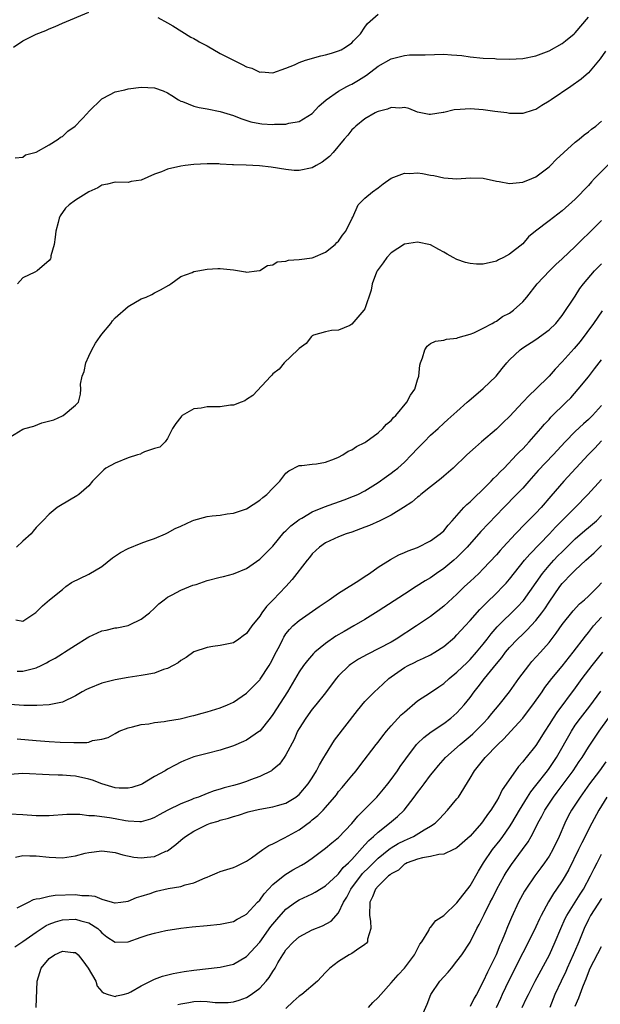
# Model space of a CAD drawing. Units: inches. Extents: x 2559000 to 2562000, y 1545000 to 1548000.
# Drawn here: x 2559491 to 2559579, y 1545285 to 1545435 of the extents above; entities that cross this region are included whole.
import ezdxf

# ---------------------------------------------------------------- set-up
doc = ezdxf.new("R2010")
doc.units = ezdxf.units.IN
doc.header["$MEASUREMENT"] = 0
doc.layers.add('LD25591545_2ft', color=9, linetype='Continuous')

msp = doc.modelspace()

# ---------------------------------------------------------------- linework, layer by layer
at = {"layer": 'LD25591545_2ft'}
for points, elevation in [([(2559489.56, 1545431), (2559490.96, 1545431.94), (2559491, 1545431.97), (2559493, 1545432.95), (2559494.49, 1545433.51), (2559495, 1545433.76), (2559495.89, 1545434.11), (2559497, 1545434.62), (2559501, 1545436.32)], 7676), ([(2559489.81, 1545414.19), (2559491, 1545414.25), (2559491.4, 1545414.6), (2559493.02, 1545415.02), (2559495, 1545416.14), (2559496.36, 1545417), (2559496.7, 1545417.3), (2559497, 1545417.42), (2559497.81, 1545418.2), (2559498.92, 1545419), (2559500.85, 1545421), (2559500.91, 1545421.09), (2559501, 1545421.2), (2559503, 1545423.12), (2559503.22, 1545423.22), (2559505, 1545424.18), (2559506.48, 1545424.48), (2559507, 1545424.64), (2559509, 1545424.92), (2559511, 1545424.82), (2559512.34, 1545424.34), (2559513, 1545424.07), (2559513.66, 1545423.66), (2559514.65, 1545423), (2559515, 1545422.8), (2559515.28, 1545422.72), (2559517, 1545422.03), (2559517.81, 1545421.81), (2559519, 1545421.63), (2559521, 1545421.23), (2559523, 1545420.61), (2559524.14, 1545420.14), (2559525.66, 1545419.66), (2559527, 1545419.39), (2559527.35, 1545419.35), (2559529, 1545419.24), (2559529.27, 1545419.27), (2559531, 1545419.3), (2559531.43, 1545419.43), (2559533, 1545419.69), (2559535, 1545420.9), (2559535.99, 1545422.01), (2559537.11, 1545423), (2559539, 1545424.29), (2559540.26, 1545425), (2559540.75, 1545425.25), (2559541, 1545425.36), (2559542.03, 1545425.97), (2559543.25, 1545426.75), (2559545, 1545428.12), (2559547, 1545429.24), (2559548.43, 1545429.57), (2559549, 1545429.72), (2559549.8, 1545429.8), (2559551, 1545429.84), (2559552.15, 1545429.84), (2559555, 1545429.91), (2559556.19, 1545429.81), (2559557, 1545429.79), (2559557.72, 1545429.72), (2559559, 1545429.51), (2559561, 1545429.32), (2559562.74, 1545429.26), (2559563, 1545429.23), (2559565, 1545429.19), (2559567, 1545429.28), (2559569, 1545429.66), (2559571, 1545430.44), (2559573, 1545431.54), (2559573.5, 1545431.94), (2559574.83, 1545433), (2559575, 1545433.16), (2559577, 1545435.57)], 7678), ([(2559511.49, 1545435.49), (2559513, 1545434.67), (2559513.79, 1545434.21), (2559516.53, 1545432.53), (2559517, 1545432.3), (2559517.58, 1545431.94), (2559517.8, 1545431.8), (2559519, 1545431.17), (2559521, 1545430.05), (2559523, 1545429), (2559524.35, 1545428.35), (2559525, 1545427.99), (2559525.78, 1545427.78), (2559527, 1545427.21), (2559527.22, 1545427.22), (2559529, 1545427.11), (2559531, 1545427.81), (2559532.3, 1545428.3), (2559533, 1545428.65), (2559533.97, 1545429), (2559536.31, 1545429.69), (2559537, 1545429.81), (2559537.93, 1545430.07), (2559539, 1545430.41), (2559539.4, 1545430.6), (2559540.07, 1545431), (2559541, 1545431.64), (2559541.29, 1545431.94), (2559542.32, 1545433), (2559543, 1545434.05), (2559543.42, 1545434.58), (2559545, 1545436.01)], 7676), ([(2559579.6, 1545430.4), (2559578.8, 1545429.2), (2559577, 1545427.1), (2559575.9, 1545426.1), (2559574.31, 1545425), (2559571.32, 1545423), (2559571, 1545422.76), (2559569.89, 1545422.11), (2559569, 1545421.53), (2559568.58, 1545421.42), (2559567, 1545420.93), (2559565, 1545420.93), (2559564.56, 1545421), (2559562.78, 1545421.22), (2559561, 1545421.47), (2559559, 1545421.6), (2559557.49, 1545421.49), (2559556.56, 1545421.45), (2559555, 1545421.08), (2559554.92, 1545421.08), (2559553, 1545420.75), (2559552.75, 1545420.75), (2559551, 1545421.09), (2559549.67, 1545421.67), (2559549, 1545421.83), (2559548.3, 1545421.7), (2559547, 1545421.84), (2559546.43, 1545421.57), (2559545, 1545421.22), (2559544.86, 1545421.14), (2559544.57, 1545421), (2559543, 1545420.08), (2559541.61, 1545419), (2559541.31, 1545418.69), (2559541, 1545418.42), (2559540.39, 1545417.61), (2559539.84, 1545417), (2559538.19, 1545415), (2559537.64, 1545414.36), (2559536.5, 1545413.5), (2559535.57, 1545413), (2559535, 1545412.67), (2559533, 1545412.24), (2559532.26, 1545412.26), (2559531, 1545412.38), (2559528.77, 1545412.77), (2559526.97, 1545412.97), (2559524.95, 1545413.05), (2559523, 1545413.1), (2559522.88, 1545413.12), (2559521, 1545413.2), (2559520.77, 1545413.23), (2559519, 1545413.26), (2559517, 1545413.15), (2559515.69, 1545413), (2559515, 1545412.9), (2559513, 1545412.46), (2559512.06, 1545412.06), (2559511, 1545411.68), (2559509, 1545410.78), (2559507.45, 1545410.55), (2559507, 1545410.44), (2559505, 1545410.47), (2559503.85, 1545410.15), (2559503, 1545410.02), (2559502.39, 1545409.61), (2559501, 1545408.98), (2559499, 1545407.72), (2559498.03, 1545407), (2559497.49, 1545406.51), (2559496.67, 1545405.33), (2559496.5, 1545405), (2559496.36, 1545404.36), (2559495.98, 1545403), (2559495.91, 1545402.09), (2559495.73, 1545401), (2559495.26, 1545399.26), (2559495.24, 1545399), (2559495.18, 1545398.82), (2559495, 1545398.57), (2559493.15, 1545397), (2559492.79, 1545396.8), (2559491, 1545395.91), (2559490.17, 1545395)], 7680), ([(2559489, 1545371.71), (2559491, 1545372.91), (2559491.26, 1545373), (2559492.63, 1545373.37), (2559493.87, 1545373.87), (2559495.67, 1545374.33), (2559497, 1545374.97), (2559497.09, 1545375), (2559499, 1545376.55), (2559499.46, 1545377), (2559499.74, 1545378.26), (2559499.81, 1545379), (2559499.76, 1545379.76), (2559499.99, 1545381), (2559500.31, 1545381.69), (2559500.54, 1545383), (2559501, 1545384), (2559501.48, 1545385), (2559502.03, 1545385.97), (2559502.76, 1545387), (2559503, 1545387.38), (2559504.35, 1545389), (2559504.62, 1545389.38), (2559505, 1545389.82), (2559507, 1545391.59), (2559509, 1545392.74), (2559509.74, 1545393), (2559510.61, 1545393.39), (2559511, 1545393.64), (2559511.91, 1545394.09), (2559513.17, 1545394.83), (2559513.48, 1545395), (2559515, 1545396.11), (2559516.74, 1545396.74), (2559517, 1545396.87), (2559517.57, 1545397), (2559519, 1545397.25), (2559520.64, 1545397.36), (2559521, 1545397.35), (2559523, 1545397.15), (2559523.95, 1545397), (2559524.83, 1545396.83), (2559525, 1545396.77), (2559526.58, 1545397), (2559527, 1545397.05), (2559528.2, 1545397.8), (2559529, 1545397.9), (2559529.64, 1545398.36), (2559531, 1545398.47), (2559531.38, 1545398.62), (2559533, 1545398.71), (2559535, 1545398.96), (2559535.14, 1545399), (2559537, 1545399.85), (2559538.5, 1545401), (2559538.71, 1545401.29), (2559539, 1545401.52), (2559539.58, 1545402.42), (2559540.08, 1545403), (2559541.06, 1545405), (2559541.14, 1545405.14), (2559541.98, 1545407), (2559543, 1545408.03), (2559544.16, 1545409), (2559545, 1545409.61), (2559545.79, 1545410.21), (2559547, 1545411.07), (2559549, 1545411.82), (2559549.81, 1545411.81), (2559551, 1545411.87), (2559551.78, 1545411.78), (2559553, 1545411.55), (2559553.49, 1545411.49), (2559555, 1545411.13), (2559557, 1545410.97), (2559559, 1545411.13), (2559561, 1545411.06), (2559563, 1545410.64), (2559563.42, 1545410.58), (2559565, 1545410.28), (2559567, 1545410.45), (2559568.37, 1545411), (2559569, 1545411.29), (2559571, 1545412.78), (2559571.24, 1545413), (2559572.09, 1545413.91), (2559573.27, 1545415), (2559575, 1545416.56), (2559575.56, 1545417), (2559576.33, 1545417.67), (2559577, 1545418.12), (2559577.47, 1545418.53), (2559578.1, 1545419), (2559579, 1545419.73)], 7682), ([(2559580.44, 1545413.56), (2559577.9, 1545411), (2559577.46, 1545410.54), (2559577, 1545409.96), (2559575, 1545407.87), (2559573, 1545406.12), (2559571, 1545404.58), (2559568.92, 1545403), (2559567.86, 1545402.14), (2559567, 1545401.11), (2559565, 1545399.5), (2559564.09, 1545399), (2559563.34, 1545398.66), (2559563, 1545398.45), (2559561, 1545397.99), (2559559.98, 1545398.02), (2559559, 1545398.09), (2559558.28, 1545398.28), (2559557, 1545398.7), (2559556.4, 1545399), (2559555.51, 1545399.51), (2559555, 1545399.84), (2559554.22, 1545400.22), (2559553, 1545400.92), (2559551, 1545401.37), (2559549, 1545401.03), (2559547, 1545399.72), (2559546.36, 1545399), (2559545.79, 1545398.21), (2559545, 1545397.2), (2559544.87, 1545397), (2559544.77, 1545396.77), (2559544.11, 1545395), (2559543.93, 1545394.07), (2559543, 1545391.2), (2559542.85, 1545391), (2559541, 1545388.86), (2559540.7, 1545388.7), (2559539, 1545387.95), (2559537.93, 1545387.93), (2559537, 1545387.73), (2559535.2, 1545387.2), (2559535, 1545387.12), (2559534.87, 1545387), (2559534.06, 1545385.94), (2559533, 1545385.2), (2559532.92, 1545385.08), (2559532.82, 1545385), (2559530.71, 1545383), (2559529.96, 1545382.04), (2559529, 1545381.35), (2559528.85, 1545381.15), (2559528.68, 1545381), (2559525.96, 1545378.04), (2559525, 1545377.44), (2559524.76, 1545377.24), (2559524.19, 1545377), (2559523, 1545376.58), (2559522.56, 1545376.56), (2559521, 1545376.33), (2559519, 1545376.32), (2559518.11, 1545376.11), (2559517, 1545376.01), (2559515.2, 1545375), (2559515.1, 1545374.9), (2559515, 1545374.75), (2559514.24, 1545373.76), (2559513.72, 1545373), (2559513, 1545371.52), (2559512.65, 1545371), (2559511.8, 1545370.2), (2559511, 1545370), (2559509.46, 1545369.46), (2559509, 1545369.23), (2559508.86, 1545369.14), (2559508.43, 1545369), (2559507, 1545368.58), (2559505, 1545367.73), (2559503.61, 1545367), (2559503.28, 1545366.72), (2559503, 1545366.42), (2559501.57, 1545365), (2559501, 1545364.31), (2559499.49, 1545363), (2559499.2, 1545362.8), (2559496.71, 1545361.29), (2559496.19, 1545361), (2559495, 1545359.99), (2559494.04, 1545359), (2559493, 1545357.98), (2559492.57, 1545357.43), (2559492.26, 1545357), (2559491, 1545355.9), (2559490, 1545355)], 7684), ([(2559489.92, 1545343.92), (2559491, 1545343.73), (2559492.96, 1545345.04), (2559493.96, 1545346.04), (2559495.04, 1545346.96), (2559497, 1545348.57), (2559497.54, 1545349), (2559498.4, 1545349.6), (2559501, 1545350.89), (2559503, 1545352.05), (2559504.63, 1545353.37), (2559505.84, 1545354.16), (2559507, 1545354.8), (2559509, 1545355.59), (2559509.92, 1545355.92), (2559511, 1545356.28), (2559512.7, 1545357), (2559512.89, 1545357.11), (2559513, 1545357.15), (2559514.16, 1545357.84), (2559515, 1545358.18), (2559516.75, 1545359), (2559517, 1545359.1), (2559519, 1545359.63), (2559519.75, 1545359.75), (2559521, 1545359.86), (2559522.03, 1545360.03), (2559523, 1545360.13), (2559525, 1545360.83), (2559527, 1545362.13), (2559527.47, 1545362.53), (2559528.11, 1545363), (2559529, 1545363.94), (2559530.06, 1545365), (2559531, 1545366.21), (2559531.43, 1545366.57), (2559533, 1545367.39), (2559533.42, 1545367.42), (2559535, 1545367.61), (2559535.65, 1545367.65), (2559537, 1545367.91), (2559538.4, 1545368.4), (2559539, 1545368.67), (2559539.62, 1545369), (2559540.45, 1545369.55), (2559541, 1545369.76), (2559541.73, 1545370.27), (2559543, 1545370.9), (2559543.15, 1545371), (2559545, 1545372.37), (2559545.75, 1545373), (2559546.31, 1545373.69), (2559547, 1545374.24), (2559547.33, 1545374.67), (2559547.72, 1545375), (2559549.38, 1545377), (2559549.92, 1545378.08), (2559550.58, 1545379), (2559551, 1545380.42), (2559551.19, 1545381), (2559551.33, 1545382.67), (2559551.44, 1545383), (2559551.75, 1545383.75), (2559552.1, 1545385), (2559552.48, 1545385.52), (2559553, 1545385.95), (2559553.72, 1545386.28), (2559555, 1545386.47), (2559555.39, 1545386.61), (2559557, 1545386.74), (2559557.16, 1545386.84), (2559559, 1545387.36), (2559559.57, 1545387.57), (2559561, 1545388.26), (2559562.34, 1545389), (2559562.74, 1545389.26), (2559563, 1545389.33), (2559563.95, 1545390.05), (2559565, 1545390.56), (2559565.61, 1545391), (2559567, 1545392.26), (2559567.64, 1545393), (2559569.21, 1545395), (2559571.08, 1545397), (2559572.04, 1545397.96), (2559573, 1545398.81), (2559575, 1545400.68), (2559576.16, 1545401.84), (2559577, 1545402.65), (2559579, 1545404.64)], 7686), ([(2559490.12, 1545336.12), (2559491, 1545336.13), (2559493, 1545336.65), (2559493.77, 1545337), (2559494.59, 1545337.41), (2559495, 1545337.66), (2559495.89, 1545338.11), (2559497, 1545338.82), (2559497.33, 1545339), (2559499, 1545340.1), (2559500.78, 1545341.22), (2559501, 1545341.34), (2559503, 1545342.24), (2559503.64, 1545342.36), (2559505, 1545342.7), (2559505.28, 1545342.72), (2559507, 1545343.08), (2559507.18, 1545343.18), (2559509, 1545344.06), (2559510.23, 1545345), (2559511, 1545345.72), (2559511.65, 1545346.35), (2559512.48, 1545347), (2559513, 1545347.38), (2559513.71, 1545347.71), (2559515, 1545348.44), (2559516.82, 1545349.18), (2559517.33, 1545349.33), (2559519, 1545349.9), (2559521, 1545350.41), (2559521.49, 1545350.51), (2559523, 1545350.91), (2559525, 1545351.75), (2559527, 1545353.14), (2559529, 1545355.14), (2559530.74, 1545357.26), (2559531, 1545357.47), (2559531.76, 1545358.24), (2559532.73, 1545359), (2559533, 1545359.19), (2559533.41, 1545359.41), (2559535, 1545360.33), (2559536.88, 1545361.12), (2559539.84, 1545362.16), (2559541.29, 1545362.71), (2559541.9, 1545363), (2559543, 1545363.56), (2559545, 1545364.8), (2559546.27, 1545365.73), (2559547, 1545366.23), (2559547.44, 1545366.56), (2559547.99, 1545367), (2559549, 1545367.88), (2559550.11, 1545369), (2559551, 1545369.96), (2559551.99, 1545371), (2559553, 1545372), (2559554.12, 1545373), (2559555, 1545373.82), (2559555.63, 1545374.37), (2559557, 1545375.62), (2559558.56, 1545377), (2559558.79, 1545377.21), (2559561, 1545379.11), (2559562.95, 1545381), (2559563.88, 1545382.12), (2559564.59, 1545383), (2559565, 1545383.47), (2559566.62, 1545385), (2559567, 1545385.28), (2559569, 1545386.57), (2559571, 1545388), (2559572.04, 1545389), (2559573, 1545390.18), (2559575, 1545393.15), (2559575.71, 1545394.29), (2559576.23, 1545395), (2559577.94, 1545397), (2559579, 1545398.07)], 7688), ([(2559579.09, 1545390.91), (2559577.78, 1545389), (2559575.76, 1545386.24), (2559574.84, 1545385.16), (2559573, 1545383.16), (2559571.94, 1545382.06), (2559571, 1545380.97), (2559569.01, 1545379), (2559567.96, 1545378.04), (2559567.03, 1545377), (2559565, 1545374.84), (2559564.05, 1545373.95), (2559563, 1545372.93), (2559560.72, 1545371), (2559559.8, 1545370.2), (2559558.49, 1545369), (2559556.4, 1545367), (2559555, 1545365.78), (2559554.6, 1545365.4), (2559553, 1545364.13), (2559551.53, 1545363), (2559551.25, 1545362.75), (2559551, 1545362.57), (2559550.16, 1545361.84), (2559548.89, 1545361), (2559547, 1545359.85), (2559545.29, 1545359), (2559543.7, 1545358.3), (2559543, 1545358.01), (2559541, 1545357.26), (2559540.17, 1545357), (2559539, 1545356.54), (2559537, 1545355.65), (2559536.08, 1545355), (2559535, 1545353.98), (2559534.58, 1545353.42), (2559534.24, 1545353), (2559531.94, 1545350.06), (2559530.96, 1545349), (2559529.06, 1545347), (2559528.02, 1545345.98), (2559527.33, 1545345), (2559527, 1545344.51), (2559525.78, 1545343), (2559525, 1545341.87), (2559524.49, 1545341.51), (2559523.82, 1545341), (2559523, 1545340.43), (2559521, 1545340.02), (2559519.89, 1545339.89), (2559519, 1545339.75), (2559517, 1545339.06), (2559515.8, 1545338.2), (2559515, 1545337.74), (2559514.58, 1545337.42), (2559513.86, 1545337), (2559513, 1545336.55), (2559512.37, 1545336.37), (2559511, 1545335.85), (2559509.58, 1545335.58), (2559509, 1545335.45), (2559507, 1545335.17), (2559505, 1545334.83), (2559503, 1545334.32), (2559501, 1545333.52), (2559500.64, 1545333.36), (2559499.99, 1545333), (2559499, 1545332.4), (2559497, 1545331.41), (2559495, 1545331), (2559493.11, 1545330.89), (2559491.11, 1545330.89), (2559489, 1545331.07)], 7690), ([(2559490.13, 1545325.87), (2559493, 1545325.6), (2559495, 1545325.44), (2559496.65, 1545325.35), (2559498.73, 1545325.27), (2559499, 1545325.29), (2559500.72, 1545325.28), (2559501, 1545325.36), (2559501.57, 1545325.57), (2559503, 1545325.77), (2559503.95, 1545326.05), (2559505, 1545326.68), (2559505.64, 1545327), (2559507, 1545327.52), (2559507.66, 1545327.66), (2559509, 1545328.03), (2559510.15, 1545328.15), (2559511, 1545328.32), (2559512.47, 1545328.47), (2559513, 1545328.58), (2559514.9, 1545328.9), (2559516.66, 1545329.34), (2559517, 1545329.4), (2559518.25, 1545329.75), (2559519, 1545329.94), (2559521, 1545330.56), (2559522.08, 1545331), (2559523, 1545331.42), (2559525, 1545332.77), (2559527, 1545334.83), (2559527.07, 1545334.93), (2559528.42, 1545337), (2559528.63, 1545337.37), (2559529, 1545338.03), (2559529.32, 1545338.68), (2559530.04, 1545340.04), (2559530.52, 1545341), (2559530.69, 1545341.31), (2559531, 1545341.79), (2559531.52, 1545342.48), (2559532.05, 1545343), (2559533, 1545343.83), (2559536.03, 1545345.97), (2559537.56, 1545347), (2559539, 1545348), (2559540.63, 1545349), (2559540.84, 1545349.16), (2559541.68, 1545349.68), (2559543.27, 1545350.73), (2559543.71, 1545351), (2559545, 1545351.92), (2559546.89, 1545353.11), (2559548.18, 1545353.82), (2559549, 1545354.15), (2559549.56, 1545354.44), (2559551, 1545354.95), (2559553, 1545355.93), (2559554.46, 1545357), (2559555, 1545357.48), (2559555.67, 1545358.33), (2559556.29, 1545359), (2559558.06, 1545361), (2559558.51, 1545361.49), (2559559, 1545361.88), (2559559.56, 1545362.44), (2559561, 1545363.79), (2559562.22, 1545365), (2559562.58, 1545365.42), (2559563, 1545365.8), (2559563.58, 1545366.42), (2559564.17, 1545367), (2559566.08, 1545369), (2559566.51, 1545369.49), (2559567, 1545369.95), (2559567.5, 1545370.5), (2559568, 1545371), (2559569.75, 1545373), (2559570.31, 1545373.69), (2559571, 1545374.4), (2559571.28, 1545374.72), (2559573.62, 1545377), (2559574.3, 1545377.7), (2559575.45, 1545379), (2559577, 1545380.89), (2559577.93, 1545382.07), (2559579, 1545383.44)], 7692), ([(2559579, 1545376.5), (2559577.61, 1545375), (2559577, 1545374.4), (2559576.25, 1545373.75), (2559575, 1545372.58), (2559573.45, 1545371), (2559571.65, 1545369), (2559569.37, 1545366.63), (2559567.91, 1545365), (2559567, 1545363.96), (2559566.08, 1545363), (2559564.11, 1545361), (2559560.64, 1545357.36), (2559558.54, 1545355), (2559557.8, 1545354.2), (2559557, 1545353.42), (2559556.52, 1545353), (2559555, 1545351.74), (2559553.91, 1545351), (2559553, 1545350.34), (2559552.15, 1545349.85), (2559550.81, 1545349), (2559549, 1545347.85), (2559545, 1545345.25), (2559543, 1545344), (2559541.32, 1545343), (2559539.83, 1545342.17), (2559538.57, 1545341.43), (2559537, 1545340.35), (2559535.4, 1545339), (2559535.2, 1545338.8), (2559534.25, 1545337.75), (2559533.68, 1545337), (2559533, 1545336.04), (2559531.24, 1545333), (2559529, 1545329.52), (2559528.6, 1545329), (2559527, 1545327.03), (2559526.96, 1545327), (2559525, 1545325.65), (2559524.56, 1545325.44), (2559523, 1545324.77), (2559521, 1545324.14), (2559519, 1545323.64), (2559517, 1545323.1), (2559515.48, 1545322.52), (2559515, 1545322.29), (2559514.15, 1545321.85), (2559513, 1545321.24), (2559512.61, 1545321), (2559511, 1545320.1), (2559509.18, 1545319), (2559509, 1545318.91), (2559507.57, 1545318.44), (2559507, 1545318.33), (2559505.65, 1545318.35), (2559505, 1545318.4), (2559502.98, 1545318.98), (2559501.55, 1545319.55), (2559501, 1545319.73), (2559499, 1545320.18), (2559498.23, 1545320.23), (2559497, 1545320.33), (2559496.33, 1545320.33), (2559495, 1545320.37), (2559491, 1545320.55), (2559489, 1545320.42)], 7694), ([(2559579, 1545371.16), (2559577.97, 1545370.03), (2559576.97, 1545369), (2559573.26, 1545365), (2559571.28, 1545362.72), (2559569.81, 1545361), (2559569, 1545360.15), (2559567.41, 1545358.59), (2559565.89, 1545357), (2559564.04, 1545355), (2559563.55, 1545354.45), (2559563, 1545353.82), (2559561, 1545351.68), (2559560.31, 1545351), (2559559, 1545349.76), (2559558.17, 1545349), (2559557, 1545347.86), (2559555, 1545346.01), (2559553, 1545344.46), (2559550.83, 1545343), (2559547.77, 1545341), (2559547, 1545340.56), (2559543.33, 1545338.67), (2559542.05, 1545337.96), (2559540.83, 1545337.17), (2559540.62, 1545337), (2559539, 1545335.4), (2559538.64, 1545335), (2559537, 1545332.85), (2559535.55, 1545331), (2559535, 1545330.34), (2559534.02, 1545329), (2559533, 1545327.41), (2559532.77, 1545327), (2559532.24, 1545325.76), (2559531, 1545323.39), (2559530.74, 1545323), (2559529.99, 1545322.01), (2559528.92, 1545321.08), (2559528.8, 1545321), (2559527, 1545320.11), (2559525.6, 1545319.6), (2559525, 1545319.36), (2559523.93, 1545319), (2559523, 1545318.74), (2559521.61, 1545318.39), (2559521, 1545318.19), (2559520.07, 1545317.93), (2559519, 1545317.53), (2559517.67, 1545317), (2559517, 1545316.75), (2559516.56, 1545316.56), (2559515, 1545315.95), (2559513.01, 1545315), (2559511.7, 1545314.3), (2559511, 1545313.87), (2559510.37, 1545313.63), (2559509, 1545313.23), (2559508.78, 1545313.22), (2559507, 1545313.34), (2559506.61, 1545313.39), (2559505, 1545313.7), (2559504.18, 1545313.82), (2559503, 1545313.97), (2559501.86, 1545314.14), (2559501, 1545314.16), (2559499.66, 1545314.34), (2559499, 1545314.32), (2559497.68, 1545314.32), (2559495, 1545314.12), (2559493, 1545314.14), (2559491, 1545314.3), (2559489, 1545314.38)], 7696), ([(2559489.84, 1545307.84), (2559491, 1545308.09), (2559492.04, 1545308.04), (2559493, 1545308.05), (2559495, 1545307.85), (2559497, 1545307.77), (2559499, 1545308.06), (2559500.45, 1545308.45), (2559501, 1545308.58), (2559503, 1545308.84), (2559505, 1545308.55), (2559506.18, 1545308.19), (2559507.87, 1545307.87), (2559509, 1545307.78), (2559509.87, 1545307.87), (2559511, 1545307.96), (2559512.75, 1545308.75), (2559513, 1545308.84), (2559514.24, 1545309.76), (2559515, 1545310.44), (2559515.33, 1545310.67), (2559515.73, 1545311), (2559517, 1545311.79), (2559518.62, 1545312.62), (2559519, 1545312.8), (2559519.52, 1545313), (2559520.66, 1545313.34), (2559521, 1545313.47), (2559522.24, 1545313.76), (2559523, 1545314.04), (2559523.77, 1545314.23), (2559525.27, 1545314.73), (2559526.33, 1545315), (2559527, 1545315.14), (2559529, 1545315.49), (2559529.72, 1545315.72), (2559531, 1545316.08), (2559532.49, 1545317), (2559532.79, 1545317.21), (2559533, 1545317.39), (2559534.39, 1545319), (2559535, 1545319.93), (2559535.66, 1545321), (2559536.1, 1545321.9), (2559536.76, 1545323), (2559537, 1545323.43), (2559538.36, 1545325.64), (2559541.86, 1545330.14), (2559543, 1545331.51), (2559544.46, 1545333), (2559545, 1545333.49), (2559545.77, 1545334.23), (2559546.64, 1545335), (2559547, 1545335.26), (2559549, 1545336.67), (2559549.6, 1545337), (2559550.55, 1545337.45), (2559551, 1545337.7), (2559551.91, 1545338.09), (2559553, 1545338.63), (2559553.64, 1545339), (2559555, 1545339.86), (2559556.68, 1545341.32), (2559557, 1545341.63), (2559558.24, 1545343), (2559559, 1545343.81), (2559560.49, 1545345.51), (2559561, 1545346.02), (2559561.47, 1545346.53), (2559563, 1545348), (2559563.98, 1545349), (2559564.47, 1545349.53), (2559565, 1545350.14), (2559567.28, 1545353), (2559568.06, 1545353.94), (2559571.06, 1545357), (2559571.99, 1545358.01), (2559574.96, 1545361), (2559576.9, 1545363), (2559579, 1545365.26)], 7698), ([(2559490.14, 1545300.14), (2559491.85, 1545301), (2559492.59, 1545301.41), (2559493, 1545301.5), (2559493.56, 1545301.56), (2559495, 1545301.94), (2559495.92, 1545302.08), (2559499, 1545302.17), (2559499.97, 1545302.03), (2559501, 1545302.01), (2559501.92, 1545301.92), (2559503, 1545301.45), (2559504.58, 1545301), (2559504.93, 1545300.93), (2559505, 1545300.89), (2559505.9, 1545301), (2559507, 1545301.17), (2559508.26, 1545301.74), (2559509, 1545301.94), (2559510.35, 1545302.35), (2559511, 1545302.59), (2559511.32, 1545302.68), (2559513.08, 1545303.08), (2559515, 1545303.42), (2559515.66, 1545303.66), (2559517, 1545303.94), (2559518.7, 1545304.7), (2559519, 1545304.81), (2559519.47, 1545305), (2559520.52, 1545305.48), (2559521, 1545305.66), (2559523, 1545306.28), (2559523.49, 1545306.5), (2559524.48, 1545307), (2559525, 1545307.24), (2559525.77, 1545307.77), (2559527.47, 1545309), (2559528.38, 1545309.62), (2559529, 1545309.9), (2559530.79, 1545310.79), (2559533, 1545312.02), (2559534.72, 1545313.28), (2559535, 1545313.51), (2559535.83, 1545314.17), (2559536.64, 1545315), (2559537, 1545315.41), (2559538.38, 1545317), (2559538.66, 1545317.34), (2559539, 1545317.82), (2559539.54, 1545318.46), (2559540.02, 1545319), (2559541, 1545320.23), (2559541.66, 1545321), (2559542.25, 1545321.75), (2559544.71, 1545325), (2559545, 1545325.35), (2559545.72, 1545326.28), (2559546.29, 1545327), (2559547, 1545327.8), (2559548.53, 1545329.47), (2559549, 1545329.92), (2559551, 1545331.62), (2559553, 1545332.91), (2559554.23, 1545333.77), (2559555, 1545334.27), (2559555.79, 1545335), (2559557, 1545335.98), (2559558.53, 1545337.47), (2559559, 1545337.91), (2559559.99, 1545339), (2559561, 1545340.23), (2559561.6, 1545341), (2559562.19, 1545341.81), (2559563.13, 1545342.87), (2559566.14, 1545345.86), (2559567.11, 1545346.89), (2559570.01, 1545351), (2559571, 1545352.17), (2559571.75, 1545353), (2559572.36, 1545353.64), (2559573, 1545354.29), (2559575, 1545356.26), (2559576.46, 1545357.54), (2559577, 1545357.96), (2559578.2, 1545359), (2559579, 1545359.77)], 7700), ([(2559489.75, 1545294.25), (2559491, 1545295.05), (2559493, 1545296.45), (2559494.54, 1545297.46), (2559495, 1545297.66), (2559495.96, 1545298.04), (2559497, 1545298.31), (2559499, 1545298.44), (2559499.81, 1545298.19), (2559501, 1545297.89), (2559502.37, 1545297), (2559502.69, 1545296.69), (2559503, 1545296.34), (2559503.75, 1545295.75), (2559505, 1545294.96), (2559507, 1545295.01), (2559509, 1545295.67), (2559510.05, 1545296.05), (2559511, 1545296.32), (2559512.72, 1545296.72), (2559515, 1545297.07), (2559516.72, 1545297.28), (2559519, 1545297.46), (2559521, 1545297.65), (2559523, 1545298.08), (2559523.57, 1545298.43), (2559524.66, 1545299), (2559525, 1545299.19), (2559526.68, 1545301), (2559527, 1545301.33), (2559527.7, 1545302.3), (2559529, 1545303.69), (2559530.82, 1545305.18), (2559532.06, 1545305.94), (2559533.36, 1545306.64), (2559533.95, 1545307), (2559535, 1545307.69), (2559537, 1545309.21), (2559537.96, 1545310.04), (2559539, 1545310.87), (2559541, 1545312.95), (2559541.91, 1545314.09), (2559544.79, 1545317), (2559545.83, 1545318.17), (2559546.51, 1545319), (2559547, 1545319.65), (2559547.97, 1545321), (2559548.38, 1545321.62), (2559549.2, 1545322.8), (2559550.86, 1545325), (2559551, 1545325.15), (2559551.94, 1545326.06), (2559553.09, 1545326.91), (2559555, 1545328.18), (2559556.08, 1545329), (2559557, 1545329.82), (2559558.09, 1545331), (2559559, 1545332.14), (2559559.63, 1545333), (2559560.25, 1545333.75), (2559561.17, 1545335), (2559563, 1545337.27), (2559563.8, 1545338.2), (2559564.37, 1545339), (2559565, 1545339.75), (2559566.19, 1545341), (2559567, 1545341.78), (2559567.64, 1545342.36), (2559569, 1545343.83), (2559569.91, 1545345), (2559570.37, 1545345.63), (2559571, 1545346.63), (2559572.65, 1545349), (2559573, 1545349.44), (2559574.48, 1545351), (2559575, 1545351.51), (2559576.58, 1545353), (2559577.86, 1545354.14), (2559578.74, 1545355), (2559579, 1545355.22)], 7702), ([(2559493.01, 1545285), (2559493.14, 1545289), (2559493.77, 1545291), (2559495, 1545292.43), (2559495.8, 1545293), (2559497, 1545293.59), (2559498.63, 1545293.37), (2559499, 1545293.36), (2559499.37, 1545293), (2559500.12, 1545292.12), (2559500.94, 1545291), (2559502.08, 1545289), (2559502.27, 1545288.27), (2559503, 1545287.44), (2559503.25, 1545287.25), (2559503.98, 1545287), (2559505, 1545286.67), (2559505.24, 1545286.76), (2559506.25, 1545287), (2559507, 1545287.2), (2559507.41, 1545287.41), (2559509, 1545288.3), (2559510.39, 1545289), (2559511, 1545289.29), (2559512.23, 1545289.77), (2559513.84, 1545290.16), (2559515.53, 1545290.47), (2559517, 1545290.69), (2559521, 1545291.11), (2559523, 1545291.59), (2559525, 1545292.78), (2559527, 1545294.96), (2559528.7, 1545297.3), (2559529, 1545297.68), (2559529.6, 1545298.4), (2559531, 1545299.95), (2559532.47, 1545301), (2559533, 1545301.35), (2559535, 1545302.3), (2559535.45, 1545302.55), (2559537, 1545303.49), (2559538.81, 1545305.19), (2559539, 1545305.34), (2559539.71, 1545306.29), (2559540.5, 1545307), (2559541, 1545307.52), (2559543, 1545309.71), (2559543.6, 1545310.4), (2559544.32, 1545311), (2559545, 1545311.67), (2559546.74, 1545313), (2559547.97, 1545314.03), (2559548.98, 1545315), (2559550.51, 1545317), (2559551, 1545317.68), (2559551.58, 1545318.42), (2559552, 1545319), (2559553, 1545320.33), (2559553.54, 1545321), (2559554.21, 1545321.79), (2559555.28, 1545323), (2559557.51, 1545325), (2559559, 1545326.23), (2559559.41, 1545326.59), (2559559.83, 1545327), (2559561, 1545328.19), (2559561.76, 1545329), (2559562.32, 1545329.69), (2559563.43, 1545331), (2559565, 1545333), (2559566.43, 1545335), (2559567.91, 1545337), (2559568.41, 1545337.59), (2559569.7, 1545339), (2559571, 1545340.47), (2559572.11, 1545341.89), (2559573, 1545343.21), (2559574.69, 1545345.31), (2559575.65, 1545346.35), (2559576.42, 1545347), (2559577, 1545347.53), (2559578.48, 1545349), (2559579, 1545349.55)], 7704), ([(2559514.55, 1545285.45), (2559515, 1545285.56), (2559516.23, 1545285.77), (2559517, 1545285.89), (2559517.95, 1545285.95), (2559519, 1545285.93), (2559520.22, 1545285.78), (2559522.22, 1545285.78), (2559523, 1545285.85), (2559523.88, 1545286.12), (2559525, 1545286.54), (2559525.7, 1545287), (2559527, 1545287.96), (2559527.97, 1545289), (2559528.44, 1545289.56), (2559529, 1545290.48), (2559529.34, 1545291), (2559529.77, 1545291.77), (2559530.5, 1545293), (2559530.71, 1545293.29), (2559531, 1545293.75), (2559532.14, 1545295), (2559533, 1545295.73), (2559535, 1545296.79), (2559536.57, 1545297.43), (2559537.88, 1545298.12), (2559539, 1545299.39), (2559539.75, 1545301), (2559540.24, 1545301.76), (2559540.86, 1545303), (2559542.65, 1545305.35), (2559543.66, 1545306.34), (2559544.3, 1545307), (2559545, 1545307.69), (2559546.66, 1545309), (2559546.84, 1545309.16), (2559547, 1545309.26), (2559548.08, 1545309.92), (2559549, 1545310.4), (2559550.37, 1545311), (2559551.99, 1545311.99), (2559553, 1545312.55), (2559553.67, 1545313), (2559554.34, 1545313.66), (2559555.56, 1545315), (2559557, 1545316.71), (2559557.22, 1545317), (2559559, 1545319.86), (2559559.66, 1545321), (2559560.28, 1545321.72), (2559561.29, 1545323), (2559563.2, 1545325), (2559564.13, 1545325.87), (2559565.19, 1545327), (2559567, 1545329), (2559567.88, 1545330.13), (2559568.52, 1545331), (2559569.94, 1545333), (2559570.37, 1545333.63), (2559571.43, 1545335), (2559573, 1545336.89), (2559574.66, 1545339), (2559576.53, 1545341.47), (2559577, 1545342.01), (2559577.79, 1545343), (2559579, 1545344.36)], 7706), ([(2559579.13, 1545339), (2559577.51, 1545337), (2559576.01, 1545335), (2559575, 1545333.59), (2559572.17, 1545329.83), (2559571.62, 1545329), (2559571, 1545328), (2559570.34, 1545327), (2559569, 1545324.84), (2559567.54, 1545323), (2559567.28, 1545322.72), (2559567, 1545322.33), (2559566.36, 1545321.64), (2559565.88, 1545321), (2559563.89, 1545318.11), (2559563.37, 1545317), (2559563, 1545316.36), (2559562.15, 1545315), (2559561.65, 1545314.35), (2559561, 1545313.36), (2559560.72, 1545313), (2559559, 1545311.04), (2559557, 1545309.26), (2559556.85, 1545309.15), (2559556.47, 1545309), (2559555, 1545308.31), (2559554.25, 1545308.25), (2559553, 1545307.95), (2559551.77, 1545307.77), (2559551, 1545307.57), (2559549.43, 1545307), (2559549.17, 1545306.83), (2559549, 1545306.77), (2559548.1, 1545305.9), (2559547, 1545305.33), (2559546.84, 1545305.16), (2559546.61, 1545305), (2559545, 1545303.46), (2559544.61, 1545303), (2559544.17, 1545301.83), (2559543.74, 1545301), (2559543.72, 1545299), (2559543.85, 1545298.15), (2559543.89, 1545297), (2559543.39, 1545295.39), (2559543.38, 1545295), (2559543.24, 1545294.76), (2559543, 1545294.56), (2559541.73, 1545293.73), (2559541, 1545293.2), (2559540.61, 1545293), (2559539, 1545292.01), (2559537.69, 1545291), (2559537, 1545290.31), (2559535.78, 1545289), (2559533.43, 1545287), (2559533, 1545286.71), (2559532.1, 1545285.9), (2559531, 1545284.84)], 7708), ([(2559543.53, 1545285), (2559544.22, 1545285.78), (2559545, 1545286.54), (2559545.4, 1545287), (2559547, 1545288.74), (2559548.05, 1545289.95), (2559549, 1545291), (2559550.53, 1545293), (2559551.35, 1545294.65), (2559551.66, 1545295), (2559552.72, 1545296.71), (2559552.82, 1545297), (2559552.88, 1545297.12), (2559553, 1545297.17), (2559553.77, 1545298.23), (2559555, 1545299), (2559557, 1545300.89), (2559559, 1545303.49), (2559560.26, 1545305.74), (2559561.06, 1545307), (2559562.41, 1545309), (2559563.55, 1545310.45), (2559563.96, 1545311), (2559565, 1545312.48), (2559565.34, 1545313), (2559566.5, 1545315), (2559567.73, 1545317), (2559568.22, 1545317.78), (2559569, 1545318.75), (2559570.76, 1545321), (2559571, 1545321.32), (2559572.13, 1545323), (2559574.4, 1545327), (2559575, 1545327.9), (2559575.79, 1545329), (2559577.19, 1545330.81), (2559578.9, 1545333.1)], 7710), ([(2559551.67, 1545283.67), (2559552.47, 1545285.53), (2559553.04, 1545287), (2559554.4, 1545289), (2559555, 1545289.69), (2559555.65, 1545290.35), (2559556.15, 1545291), (2559557, 1545292.03), (2559557.73, 1545293), (2559559, 1545294.96), (2559560.03, 1545297), (2559560.39, 1545297.61), (2559561.12, 1545299.12), (2559562.06, 1545301), (2559562.39, 1545301.61), (2559563.08, 1545303), (2559564.18, 1545305), (2559564.48, 1545305.52), (2559565.27, 1545306.73), (2559566.97, 1545309), (2559567.82, 1545310.18), (2559568.28, 1545311), (2559569, 1545312.35), (2559569.32, 1545313), (2559569.92, 1545314.08), (2559570.36, 1545315), (2559571.68, 1545317), (2559572.26, 1545317.74), (2559573, 1545318.73), (2559574.67, 1545321), (2559575.61, 1545322.4), (2559576.04, 1545323), (2559577, 1545324.56), (2559578.62, 1545327), (2559580.07, 1545329)], 7712), ([(2559579.65, 1545322.35), (2559578.66, 1545321), (2559577.14, 1545319), (2559575.72, 1545317), (2559574.43, 1545315), (2559573.93, 1545314.07), (2559573.39, 1545313), (2559572.52, 1545311), (2559571.56, 1545309), (2559571, 1545308.02), (2559570.33, 1545307), (2559569.78, 1545306.22), (2559568.86, 1545305), (2559567.46, 1545303), (2559567.29, 1545302.71), (2559566.36, 1545301), (2559565.3, 1545298.7), (2559564.71, 1545297.29), (2559564.35, 1545296.35), (2559563.79, 1545295), (2559563.54, 1545294.46), (2559562.96, 1545293), (2559561.97, 1545291), (2559561.64, 1545290.36), (2559561, 1545288.94), (2559559.95, 1545287), (2559559.6, 1545286.4), (2559559, 1545285.15)], 7714), ([(2559579.77, 1545317), (2559578.56, 1545315), (2559577.49, 1545313), (2559575.97, 1545310.03), (2559575.5, 1545309), (2559574, 1545306), (2559573.44, 1545305), (2559573, 1545304.27), (2559572.14, 1545303), (2559571.67, 1545302.33), (2559570.91, 1545301.09), (2559569.79, 1545299), (2559569.53, 1545298.47), (2559569, 1545297.29), (2559567.9, 1545295), (2559567, 1545293.3), (2559564.87, 1545289.13), (2559563.88, 1545287), (2559563.61, 1545286.39), (2559562.95, 1545284.95)], 7716), ([(2559566.94, 1545285), (2559567.6, 1545286.4), (2559567.87, 1545287), (2559568.87, 1545289), (2559571.06, 1545293), (2559571.95, 1545295), (2559572.78, 1545297), (2559573.48, 1545298.52), (2559573.71, 1545299), (2559575.75, 1545302.25), (2559576.26, 1545303), (2559577.33, 1545305), (2559577.87, 1545306.13), (2559578.31, 1545307), (2559579, 1545308.29)], 7718), ([(2559579, 1545301.59), (2559577.31, 1545299), (2559577, 1545298.39), (2559576.34, 1545297), (2559575.55, 1545295), (2559575.38, 1545294.62), (2559574.68, 1545293), (2559573.76, 1545291), (2559573.54, 1545290.46), (2559572.83, 1545289), (2559571.9, 1545287), (2559571.11, 1545285)], 7720), ([(2559575, 1545285.19), (2559575.55, 1545286.45), (2559576.16, 1545288.16), (2559576.5, 1545289), (2559576.65, 1545289.35), (2559577, 1545290.32), (2559577.28, 1545291), (2559579, 1545294.28)], 7722)]:
    msp.add_lwpolyline(points, dxfattribs=dict(at, elevation=elevation))

doc.saveas('drawing.dxf')
